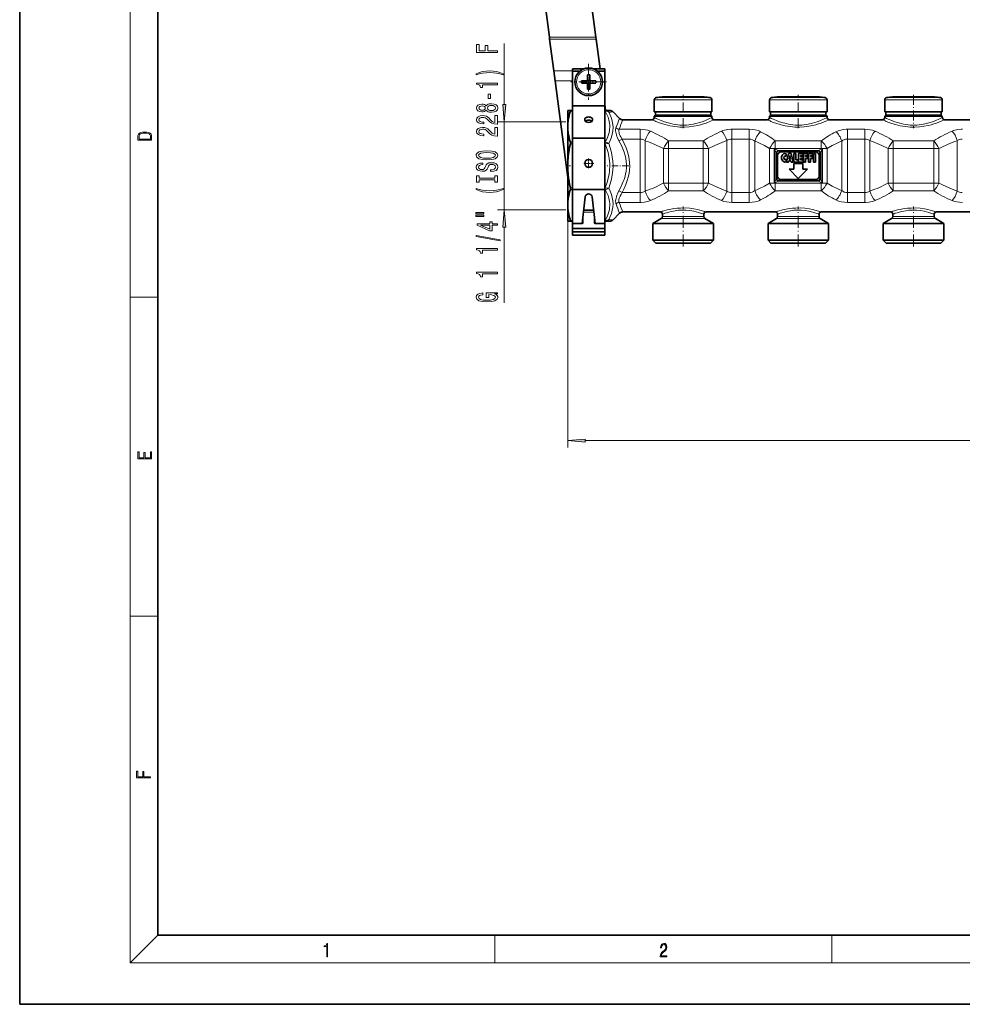
# Model space of a CAD drawing. Extents: x 0 to 420, y 0 to 297.
# Drawn here: x 0 to 136, y 0 to 142 of the extents above; entities that cross this region are included whole.
import ezdxf

# ---------------------------------------------------------------- set-up
doc = ezdxf.new("R2010")
doc.units = 0
doc.linetypes.add('DASHDOT', pattern=[18.5, 12, -3, 0.5, -3])

msp = doc.modelspace()

# ---------------------------------------------------------------- linework, layer by layer
at = {"color": 7, "lineweight": 35}
for p, q in [((0, 297), (0, 0)), ((20, 287), (20, 10)), ((78.19, 179.19), (83.36, 139.91)), ((76.63, 139.91), (71.84, 176.29)), ((76.67, 139.62), (76.63, 139.91)), ((77.28, 135.04), (76.67, 139.62)), ((83.36, 139.91), (83.4, 139.62)), ((83.96, 135.32), (83.4, 139.62)), ((77.47, 133.6), (77.28, 135.04)), ((79.97, 135.02), (79.97, 135.32)), ((81.59, 135.32), (79.97, 135.32)), ((81.06, 135.02), (79.97, 135.02)), ((79.97, 129.97), (79.97, 135.02)), ((82.14, 134.49), (82.14, 133.76)), ((82.47, 134.49), (82.47, 133.62)), ((84.64, 135.32), (83.02, 135.32)), ((84.64, 135.02), (83.55, 135.02)), ((84.64, 130.4), (84.64, 135.32)), ((84.64, 129.97), (84.64, 135.02)), ((77.47, 133.6), (79.31, 119.61)), ((81.27, 133.62), (82.14, 133.62)), ((81.27, 133.29), (82.14, 133.29)), ((82.07, 133.29), (82.07, 133.62)), ((82.14, 133.62), (82.14, 133.76)), ((82.14, 133.69), (82.47, 133.69)), ((82.14, 132.42), (82.14, 133.29)), ((82.14, 133.22), (82.47, 133.22)), ((83.34, 133.62), (82.47, 133.62)), ((82.47, 133.29), (82.47, 133.15)), ((83.34, 133.29), (82.47, 133.29)), ((82.47, 132.42), (82.47, 133.15)), ((82.54, 133.29), (82.54, 133.62)), ((94.51, 131.29), (92.93, 131.29)), ((93.3, 131.29), (95.18, 131.29)), ((98.64, 131.29), (94.51, 131.29)), ((96.76, 131.29), (97.43, 131.29)), ((99.02, 131.29), (97.43, 131.29)), ((111.18, 131.29), (109.6, 131.29)), ((109.97, 131.29), (111.85, 131.29)), ((115.31, 131.29), (111.18, 131.29)), ((113.43, 131.29), (114.1, 131.29)), ((115.68, 131.29), (114.1, 131.29)), ((127.85, 131.29), (126.26, 131.29)), ((126.64, 131.29), (128.52, 131.29)), ((131.98, 131.29), (127.85, 131.29)), ((130.1, 131.29), (130.77, 131.29)), ((132.35, 131.29), (130.77, 131.29)), ((79.97, 125.3), (79.97, 129.97)), ((84.64, 129.97), (79.97, 129.97)), ((84.64, 130.4), (84.64, 129.7)), ((84.76, 129.31), (84.64, 130.18)), ((84.64, 125.3), (84.64, 129.97)), ((84.64, 129.31), (84.64, 129.7)), ((91.81, 130.85), (91.81, 129.14)), ((100.14, 130.85), (100.14, 129.14)), ((108.47, 130.85), (108.47, 129.14)), ((116.81, 130.85), (116.81, 129.14)), ((125.14, 130.85), (125.14, 129.14)), ((133.47, 130.85), (133.47, 129.14)), ((79.31, 129.31), (79.31, 126.96)), ((79.31, 129.31), (79.66, 129.31)), ((79.97, 129.31), (79.66, 129.31)), ((84.71, 129.31), (84.64, 129.31)), ((84.71, 129.31), (85.36, 129.31)), ((85.84, 129.11), (86.78, 128.17)), ((91.81, 129.14), (99.63, 129.14)), ((91.97, 128.64), (91.81, 128.47)), ((92.32, 128.47), (91.81, 128.47)), ((91.81, 128.31), (91.81, 128.47)), ((91.97, 129.14), (91.97, 128.64)), ((92.46, 128.64), (91.97, 128.64)), ((100.14, 128.47), (92.32, 128.47)), ((99.48, 128.64), (92.46, 128.64)), ((99.97, 128.64), (99.48, 128.64)), ((99.63, 129.14), (100.14, 129.14)), ((99.97, 129.14), (99.97, 128.64)), ((99.97, 128.64), (100.14, 128.47)), ((100.14, 128.31), (100.14, 128.47)), ((108.47, 129.14), (116.3, 129.14)), ((108.64, 128.64), (108.47, 128.47)), ((108.98, 128.47), (108.47, 128.47)), ((108.47, 128.31), (108.47, 128.47)), ((108.64, 129.14), (108.64, 128.64)), ((109.13, 128.64), (108.64, 128.64)), ((116.81, 128.47), (108.98, 128.47)), ((116.15, 128.64), (109.13, 128.64)), ((116.64, 128.64), (116.15, 128.64)), ((116.3, 129.14), (116.81, 129.14)), ((116.64, 129.14), (116.64, 128.64)), ((116.64, 128.64), (116.81, 128.47)), ((116.81, 128.31), (116.81, 128.47)), ((125.14, 129.14), (132.96, 129.14)), ((125.31, 128.64), (125.14, 128.47)), ((125.65, 128.47), (125.14, 128.47)), ((125.14, 128.31), (125.14, 128.47)), ((125.31, 129.14), (125.31, 128.64)), ((125.8, 128.64), (125.31, 128.64)), ((133.47, 128.47), (125.65, 128.47)), ((132.82, 128.64), (125.8, 128.64)), ((133.31, 128.64), (132.82, 128.64)), ((132.96, 129.14), (133.47, 129.14)), ((133.31, 129.14), (133.31, 128.64)), ((133.31, 128.64), (133.47, 128.47)), ((133.47, 128.31), (133.47, 128.47)), ((79.31, 126.96), (79.31, 121.31)), ((87.25, 127.97), (91.47, 127.97)), ((100.47, 127.97), (108.14, 127.97)), ((117.14, 127.97), (124.81, 127.97)), ((133.81, 127.97), (141.47, 127.97)), ((79.97, 117.87), (79.97, 125.3)), ((84.64, 125.3), (79.97, 125.3)), ((84.64, 117.87), (84.64, 125.3)), ((109.2, 118.9), (109.2, 123.71)), ((109.29, 123.8), (109.22, 123.77)), ((109.47, 119.48), (109.47, 123.14)), ((109.64, 122.81), (109.64, 119.81)), ((109.77, 123.47), (115.51, 123.47)), ((115.14, 123.31), (110.14, 123.31)), ((110.87, 123.05), (110.87, 122.65)), ((110.95, 121.86), (111.23, 123.09)), ((111.23, 123.09), (111.6, 123.09)), ((111.3, 122.26), (111.42, 122.82)), ((111.53, 122.26), (111.42, 122.82)), ((111.6, 123.09), (111.88, 121.86)), ((111.97, 123.09), (112.27, 123.09)), ((111.97, 121.86), (111.97, 123.09)), ((112.27, 123.09), (112.27, 122.16)), ((112.68, 123.09), (113.32, 123.09)), ((112.68, 123.09), (112.68, 121.86)), ((112.98, 122.79), (113.32, 122.79)), ((112.98, 122.66), (112.98, 122.79)), ((112.98, 122.66), (113.32, 122.66)), ((113.32, 123.09), (113.32, 122.79)), ((113.32, 122.66), (113.32, 122.36)), ((113.4, 123.09), (113.4, 121.86)), ((113.4, 123.09), (114.03, 123.09)), ((113.7, 122.79), (114.03, 122.79)), ((113.7, 122.79), (113.7, 122.66)), ((113.7, 122.66), (114.03, 122.66)), ((114.03, 123.09), (114.03, 122.79)), ((114.03, 122.36), (114.03, 122.66)), ((114.12, 123.09), (114.75, 123.09)), ((114.12, 123.09), (114.12, 121.86)), ((114.42, 122.79), (114.75, 122.79)), ((114.42, 122.66), (114.42, 122.79)), ((114.75, 122.66), (114.42, 122.66)), ((114.75, 122.79), (114.75, 123.09)), ((114.75, 122.36), (114.75, 122.66)), ((114.83, 123.09), (115.13, 123.09)), ((114.83, 121.86), (114.83, 123.09)), ((115.13, 121.86), (115.13, 123.09)), ((115.64, 119.81), (115.64, 122.81)), ((115.81, 119.48), (115.81, 123.14)), ((115.99, 123.8), (116.06, 123.77)), ((116.08, 118.9), (116.08, 123.71)), ((79.31, 121.31), (79.31, 115.65)), ((110.87, 122.3), (110.87, 121.9)), ((110.95, 121.86), (111.22, 121.86)), ((111.22, 121.86), (111.25, 122.02)), ((111.58, 122.02), (111.25, 122.02)), ((111.3, 122.26), (111.53, 122.26)), ((111.62, 121.86), (111.58, 122.02)), ((111.62, 121.86), (111.88, 121.86)), ((111.97, 121.86), (112.6, 121.86)), ((111.97, 121.64), (111.97, 120.81)), ((113.31, 121.64), (111.97, 121.64)), ((112.27, 122.16), (112.6, 122.16)), ((112.6, 121.86), (112.6, 122.16)), ((112.68, 121.86), (113.32, 121.86)), ((112.98, 122.36), (113.32, 122.36)), ((112.98, 122.16), (112.98, 122.36)), ((112.98, 122.16), (113.32, 122.16)), ((113.31, 120.81), (113.31, 121.64)), ((113.32, 121.86), (113.32, 122.16)), ((113.4, 121.86), (113.7, 121.86)), ((113.7, 122.36), (114.03, 122.36)), ((113.7, 121.86), (113.7, 122.36)), ((114.12, 121.86), (114.42, 121.86)), ((114.42, 122.36), (114.75, 122.36)), ((114.42, 121.86), (114.42, 122.36)), ((114.83, 121.86), (115.13, 121.86)), ((111.31, 120.81), (112.64, 119.47)), ((111.97, 120.81), (111.31, 120.81)), ((112.64, 119.47), (113.97, 120.81)), ((113.97, 120.81), (113.31, 120.81)), ((109.29, 118.81), (109.22, 118.84)), ((109.77, 119.14), (115.51, 119.14)), ((110.14, 119.31), (115.14, 119.31)), ((115.99, 118.81), (116.06, 118.84)), ((79.97, 112.95), (79.97, 117.87)), ((84.64, 117.87), (79.97, 117.87)), ((81.36, 112.96), (81.81, 116.83)), ((82.8, 116.83), (83.26, 112.96)), ((84.64, 111.29), (84.64, 117.87)), ((79.31, 115.65), (79.31, 114.28)), ((79.31, 114.28), (79.31, 113.31)), ((83.03, 114.89), (81.58, 114.89)), ((84.64, 114.89), (84.64, 114.6)), ((84.64, 113.89), (84.64, 114.6)), ((85.84, 113.5), (86.78, 114.44)), ((87.25, 114.64), (92.64, 114.64)), ((92.97, 113.96), (92.97, 114.31)), ((98.97, 113.96), (98.97, 114.31)), ((99.31, 114.64), (109.31, 114.64)), ((109.64, 113.96), (109.64, 114.31)), ((115.64, 113.96), (115.64, 114.31)), ((115.97, 114.64), (125.97, 114.64)), ((126.31, 113.96), (126.31, 114.31)), ((132.31, 113.96), (132.31, 114.31)), ((132.64, 114.64), (142.64, 114.64)), ((79.66, 113.31), (79.31, 113.31)), ((79.97, 113.31), (79.66, 113.31)), ((81.31, 112.95), (79.97, 112.95)), ((79.97, 112.24), (79.97, 112.95)), ((81.47, 113.07), (81.47, 113.78)), ((83.14, 113.07), (83.14, 113.78)), ((83.31, 112.95), (84.64, 112.95)), ((84.64, 113.89), (84.64, 113.42)), ((84.64, 112.95), (84.64, 113.42)), ((84.71, 113.31), (84.64, 113.31)), ((84.64, 112.24), (84.64, 112.95)), ((85.36, 113.31), (84.71, 113.31)), ((92.81, 113.67), (91.59, 112.97)), ((91.59, 112.97), (92.13, 112.97)), ((91.59, 110.57), (91.59, 112.97)), ((92.13, 112.97), (100.36, 112.97)), ((99.14, 113.67), (100.36, 112.97)), ((100.36, 110.57), (100.36, 112.97)), ((109.47, 113.67), (108.26, 112.97)), ((108.79, 112.97), (108.26, 112.97)), ((108.26, 110.57), (108.26, 112.97)), ((117.02, 112.97), (108.79, 112.97)), ((115.81, 113.67), (117.02, 112.97)), ((117.02, 110.57), (117.02, 112.97)), ((126.14, 113.67), (124.92, 112.97)), ((124.92, 112.97), (125.46, 112.97)), ((124.92, 110.57), (124.92, 112.97)), ((125.46, 112.97), (133.69, 112.97)), ((132.47, 113.67), (133.69, 112.97)), ((133.69, 110.57), (133.69, 112.97)), ((84.64, 112.24), (79.97, 112.24)), ((79.97, 111.77), (79.97, 112.24)), ((79.97, 111.29), (79.97, 111.77)), ((84.64, 111.77), (79.97, 111.77)), ((84.64, 111.29), (79.97, 111.29)), ((84.64, 111.77), (84.64, 112.24)), ((92.13, 110.57), (91.59, 110.57)), ((92.02, 110.14), (91.59, 110.57)), ((92.51, 110.14), (92.02, 110.14)), ((100.36, 110.57), (92.13, 110.57)), ((99.92, 110.14), (92.51, 110.14)), ((99.92, 110.14), (100.36, 110.57)), ((108.79, 110.57), (108.26, 110.57)), ((108.69, 110.14), (108.26, 110.57)), ((109.17, 110.14), (108.69, 110.14)), ((117.02, 110.57), (108.79, 110.57)), ((116.59, 110.14), (109.17, 110.14)), ((116.59, 110.14), (117.02, 110.57)), ((125.46, 110.57), (124.92, 110.57)), ((125.36, 110.14), (124.92, 110.57)), ((125.84, 110.14), (125.36, 110.14)), ((133.69, 110.57), (125.46, 110.57)), ((133.26, 110.14), (125.84, 110.14)), ((133.26, 110.14), (133.69, 110.57)), ((20, 10), (410, 10)), ((0, 0), (420, 0))]:
    msp.add_line(p, q, dxfattribs=at)
at = {"color": 7, "lineweight": 13}
for p, q in [((16, 291), (16, 6)), ((76.63, 139.91), (83.36, 139.91)), ((76.67, 139.62), (83.4, 139.62)), ((70.1, 130.17), (70.1, 139.01)), ((77.28, 135.04), (79.97, 135.04)), ((77.47, 133.6), (79.97, 133.6)), ((92.09, 131.18), (99.38, 131.18)), ((99.38, 131.18), (99.86, 131.18)), ((108.76, 131.18), (116.05, 131.18)), ((116.05, 131.18), (116.52, 131.18)), ((125.42, 131.18), (132.71, 131.18)), ((132.71, 131.18), (133.19, 131.18)), ((91.81, 130.85), (99.63, 130.85)), ((99.63, 130.85), (100.14, 130.85)), ((108.47, 130.85), (116.3, 130.85)), ((116.3, 130.85), (116.81, 130.85)), ((125.14, 130.85), (132.96, 130.85)), ((132.96, 130.85), (133.47, 130.85)), ((79.97, 129.21), (79.66, 129.21)), ((84.71, 129.21), (84.64, 129.21)), ((84.71, 129.21), (84.71, 129.31)), ((79, 127.68), (69.1, 127.68)), ((70.1, 114.93), (70.1, 127.68)), ((89.75, 126.6), (86.73, 126.6)), ((89.75, 126.6), (89.75, 125.18)), ((105.53, 126.6), (103.03, 126.6)), ((103.03, 126.6), (103.03, 125.18)), ((105.53, 126.6), (105.53, 125.18)), ((122.25, 126.6), (119.75, 126.6)), ((119.75, 126.6), (119.75, 125.18)), ((122.25, 126.6), (122.25, 125.18)), ((79.97, 124.72), (79.66, 124.72)), ((79.97, 124.48), (79.66, 124.48)), ((84.71, 124.72), (84.64, 124.72)), ((84.71, 124.48), (84.64, 124.48)), ((84.71, 124.48), (84.71, 124.72)), ((87.16, 125.18), (86.69, 124.93)), ((89.75, 125.18), (87.16, 125.18)), ((89.75, 125.18), (89.75, 117.43)), ((90.49, 124.95), (90.49, 117.66)), ((98.9, 124.93), (93.88, 124.93)), ((93.88, 124.93), (93.88, 123.8)), ((98.9, 124.93), (98.9, 123.8)), ((102.29, 124.95), (102.29, 117.66)), ((105.53, 125.18), (103.03, 125.18)), ((103.03, 125.18), (103.03, 117.43)), ((105.53, 125.18), (105.53, 117.43)), ((106.36, 124.88), (106.36, 117.73)), ((115.97, 124.93), (109.31, 124.93)), ((109.31, 124.93), (109.31, 123.81)), ((115.97, 124.93), (115.97, 123.81)), ((118.92, 124.88), (118.92, 117.73)), ((122.25, 125.18), (119.75, 125.18)), ((119.75, 125.18), (119.75, 117.43)), ((122.25, 125.18), (122.25, 117.43)), ((122.99, 124.95), (122.99, 117.66)), ((132.24, 124.93), (126.38, 124.93)), ((126.38, 124.93), (126.38, 123.8)), ((132.24, 124.93), (132.24, 123.8)), ((135.62, 124.95), (135.62, 117.66)), ((93.88, 123.8), (93.13, 123.8)), ((93.13, 118.81), (93.13, 123.8)), ((98.9, 123.8), (93.88, 123.8)), ((93.88, 118.81), (93.88, 123.8)), ((99.65, 123.8), (98.9, 123.8)), ((98.9, 118.81), (98.9, 123.8)), ((99.65, 118.81), (99.65, 123.8)), ((109.29, 123.8), (108.47, 123.8)), ((108.47, 118.81), (108.47, 123.8)), ((109.2, 123.71), (109.44, 123.23)), ((109.22, 123.77), (109.73, 123.52)), ((115.97, 123.81), (109.31, 123.81)), ((109.31, 123.81), (109.31, 123.81)), ((109.73, 123.52), (115.55, 123.52)), ((115.55, 123.52), (116.06, 123.77)), ((115.84, 123.23), (116.08, 123.71)), ((115.97, 123.81), (115.97, 123.81)), ((116.81, 123.8), (115.99, 123.8)), ((116.81, 118.81), (116.81, 123.8)), ((126.38, 123.8), (125.63, 123.8)), ((125.63, 118.81), (125.63, 123.8)), ((132.24, 123.8), (126.38, 123.8)), ((126.38, 118.81), (126.38, 123.8)), ((132.98, 123.8), (132.24, 123.8)), ((132.24, 118.81), (132.24, 123.8)), ((132.98, 118.81), (132.98, 123.8)), ((93.88, 118.81), (93.13, 118.81)), ((93.88, 118.81), (98.9, 118.81)), ((93.88, 117.69), (93.88, 118.81)), ((99.65, 118.81), (98.9, 118.81)), ((98.9, 117.69), (98.9, 118.81)), ((109.29, 118.81), (108.47, 118.81)), ((109.44, 119.38), (109.2, 118.9)), ((109.73, 119.09), (109.22, 118.84)), ((109.31, 117.69), (109.31, 118.8)), ((109.31, 118.8), (109.31, 118.8)), ((109.31, 118.8), (115.97, 118.8)), ((109.73, 119.09), (115.55, 119.09)), ((115.55, 119.09), (116.06, 118.84)), ((115.84, 119.38), (116.08, 118.9)), ((115.97, 118.8), (115.97, 118.8)), ((115.97, 117.69), (115.97, 118.8)), ((116.81, 118.81), (115.99, 118.81)), ((126.38, 118.81), (125.63, 118.81)), ((126.38, 117.69), (126.38, 118.81)), ((126.38, 118.81), (132.24, 118.81)), ((132.98, 118.81), (132.24, 118.81)), ((132.24, 117.69), (132.24, 118.81)), ((79.97, 118.13), (79.66, 118.13)), ((79.97, 117.89), (79.66, 117.89)), ((84.71, 118.13), (84.64, 118.13)), ((84.71, 117.89), (84.64, 117.89)), ((84.71, 117.89), (84.71, 118.13)), ((87.16, 117.43), (86.69, 117.68)), ((87.16, 117.43), (89.75, 117.43)), ((89.75, 116.01), (89.75, 117.43)), ((93.88, 117.69), (98.9, 117.69)), ((103.03, 117.43), (105.53, 117.43)), ((103.03, 116.01), (103.03, 117.43)), ((105.53, 116.01), (105.53, 117.43)), ((109.31, 117.69), (115.97, 117.69)), ((119.75, 117.43), (122.25, 117.43)), ((119.75, 116.01), (119.75, 117.43)), ((122.25, 116.01), (122.25, 117.43)), ((126.38, 117.69), (132.24, 117.69)), ((79.31, 115.65), (79.31, 80.57)), ((86.73, 116.01), (89.75, 116.01)), ((103.03, 116.01), (105.53, 116.01)), ((119.75, 116.01), (122.25, 116.01)), ((79, 114.93), (69.1, 114.93)), ((83.07, 114.6), (81.55, 114.6)), ((93.34, 113.96), (92.97, 113.96)), ((98.97, 113.96), (93.34, 113.96)), ((110.01, 113.96), (109.64, 113.96)), ((115.64, 113.96), (110.01, 113.96)), ((126.67, 113.96), (126.31, 113.96)), ((132.31, 113.96), (126.67, 113.96)), ((79.97, 113.4), (79.66, 113.4)), ((84.71, 113.4), (84.64, 113.4)), ((84.71, 113.31), (84.71, 113.4)), ((93.19, 113.67), (92.81, 113.67)), ((99.14, 113.67), (93.19, 113.67)), ((109.86, 113.67), (109.47, 113.67)), ((115.81, 113.67), (109.86, 113.67)), ((126.53, 113.67), (126.14, 113.67)), ((132.47, 113.67), (126.53, 113.67)), ((70.1, 101.51), (70.1, 112.44)), ((16, 102.33), (20, 102.33)), ((81.8, 81.57), (277.9, 81.57)), ((16, 56.17), (20, 56.17)), ((20, 10), (16, 6)), ((68.75, 6), (68.75, 10)), ((117.5, 6), (117.5, 10)), ((414, 6), (16, 6))]:
    msp.add_line(p, q, dxfattribs=at)
at = {"color": 7, "linetype": 'DASHDOT', "lineweight": 13, "ltscale": 0.13}
for p, q in [((82.31, 136.06), (82.31, 130.86)), ((84.91, 133.46), (79.71, 133.46))]:
    msp.add_line(p, q, dxfattribs=at)
at = {"color": 7, "linetype": 'DASHDOT', "lineweight": 13, "ltscale": 0.119983}
for p, q in [((95.97, 126.78), (95.97, 131.58)), ((112.64, 126.78), (112.64, 131.58)), ((129.31, 131.58), (129.31, 126.78))]:
    msp.add_line(p, q, dxfattribs=at)
at = {"color": 7, "linetype": 'DASHDOT', "lineweight": 13, "ltscale": 0.011385}
msp.add_line((79.25, 121.31), (79.71, 121.31), dxfattribs=at)
at = {"color": 7, "linetype": 'DASHDOT', "lineweight": 13, "ltscale": 0.036833}
for p, q in [((83.04, 121.66), (81.57, 121.66)), ((82.31, 122.39), (82.31, 120.92))]:
    msp.add_line(p, q, dxfattribs=at)
at = {"color": 7, "linetype": 'DASHDOT', "lineweight": 13, "ltscale": 0.078616}
msp.add_line((88.11, 121.31), (84.97, 121.31), dxfattribs=at)
at = {"color": 7, "linetype": 'DASHDOT', "lineweight": 13, "ltscale": 0.144192}
for p, q in [((95.97, 109.66), (95.97, 115.43)), ((112.64, 109.66), (112.64, 115.43)), ((129.31, 109.66), (129.31, 115.43))]:
    msp.add_line(p, q, dxfattribs=at)
at = {"color": 7, "lineweight": 13}
for points in [[(69.1, 137.7), (69.1, 137.94), (67.72, 137.94), (67.72, 138.7), (67.36, 138.7), (67.36, 137.94), (66.46, 137.94), (66.46, 138.87), (66.1, 138.87), (66.1, 137.7)], [(69.94, 134.62), (69.46, 134.81), (68.99, 134.94), (68.5, 135.02), (67.98, 135.04), (67.47, 135.02), (66.97, 134.94), (66.5, 134.81), (66.03, 134.62), (66.03, 134.46), (66.49, 134.6), (66.97, 134.71), (67.47, 134.77), (67.98, 134.79), (68.49, 134.77), (69, 134.71), (69.48, 134.6), (69.94, 134.46)], [(69.1, 133.05), (69.1, 133.29), (66.08, 133.29), (66.08, 133.11), (66.34, 133.06), (66.52, 132.97), (66.62, 132.83), (66.66, 132.63), (66.97, 132.63), (66.97, 133.05)], [(68.11, 131.07), (68.11, 131.7), (67.77, 131.7), (67.77, 131.07)], [(67.48, 129.35), (67.61, 129.22), (67.77, 129.13), (67.99, 129.07), (68.24, 129.05), (68.63, 129.1), (68.92, 129.21), (69.11, 129.41), (69.19, 129.67), (69.11, 129.94), (68.92, 130.13), (68.63, 130.25), (68.24, 130.29), (67.99, 130.27), (67.77, 130.22), (67.61, 130.13), (67.48, 130), (67.38, 130.1), (67.24, 130.17), (67.07, 130.22), (66.85, 130.23), (66.55, 130.19), (66.3, 130.08), (66.14, 129.9), (66.08, 129.67), (66.14, 129.44), (66.3, 129.26), (66.55, 129.15), (66.85, 129.11), (67.07, 129.13), (67.24, 129.17)], [(66.89, 129.36), (66.7, 129.38), (66.55, 129.44), (66.46, 129.54), (66.43, 129.67), (66.46, 129.8), (66.55, 129.9), (66.7, 129.96), (66.89, 129.99), (67.08, 129.96), (67.23, 129.9), (67.33, 129.8), (67.36, 129.67), (67.33, 129.54), (67.23, 129.44), (67.08, 129.38)], [(68.23, 129.3), (68, 129.33), (67.83, 129.4), (67.72, 129.52), (67.68, 129.67), (67.72, 129.83), (67.83, 129.94), (68, 130.02), (68.23, 130.04), (68.48, 130.02), (68.66, 129.94), (68.79, 129.83), (68.82, 129.67), (68.79, 129.52), (68.66, 129.4), (68.48, 129.33)], [(69.88, 130.17), (70.1, 127.68), (70.32, 130.17)], [(69.1, 127.33), (69.1, 128.57), (68.73, 128.57), (68.73, 127.59), (68.53, 127.64), (68.36, 127.74), (68.05, 128.02), (67.92, 128.18), (67.74, 128.35), (67.52, 128.47), (67.26, 128.54), (66.97, 128.57), (66.61, 128.52), (66.33, 128.4), (66.14, 128.21), (66.08, 127.97), (66.15, 127.72), (66.36, 127.53), (66.68, 127.41), (67.11, 127.37), (67.17, 127.37), (67.17, 127.61), (67.13, 127.61), (66.84, 127.63), (66.62, 127.7), (66.49, 127.81), (66.44, 127.96), (66.48, 128.11), (66.59, 128.22), (66.76, 128.29), (66.97, 128.32), (67.17, 128.3), (67.34, 128.25), (67.48, 128.17), (67.61, 128.06), (67.75, 127.9), (68.02, 127.65), (68.31, 127.47), (68.65, 127.36), (69.09, 127.33)], [(69.1, 125.62), (69.1, 126.86), (68.73, 126.86), (68.73, 125.88), (68.53, 125.93), (68.36, 126.03), (68.05, 126.31), (67.92, 126.47), (67.74, 126.64), (67.52, 126.76), (67.26, 126.83), (66.97, 126.86), (66.61, 126.81), (66.33, 126.69), (66.14, 126.5), (66.08, 126.26), (66.15, 126.01), (66.36, 125.82), (66.68, 125.7), (67.11, 125.66), (67.17, 125.66), (67.17, 125.9), (67.13, 125.9), (66.84, 125.92), (66.62, 125.99), (66.49, 126.1), (66.44, 126.25), (66.48, 126.4), (66.59, 126.51), (66.76, 126.58), (66.97, 126.61), (67.17, 126.59), (67.34, 126.54), (67.48, 126.46), (67.61, 126.34), (67.75, 126.19), (68.02, 125.94), (68.31, 125.76), (68.65, 125.65), (69.09, 125.62)], [(17.09, 125.37), (17.09, 125.02), (19.09, 125.02), (19.09, 125.43), (19.08, 125.68), (19.01, 125.88), (18.87, 126.01), (18.67, 126.11), (18.41, 126.17), (18.09, 126.19), (17.79, 126.17), (17.54, 126.12), (17.35, 126.03), (17.2, 125.91), (17.11, 125.71), (17.09, 125.47)], [(18.93, 125.15), (17.26, 125.15), (17.26, 125.43), (17.27, 125.66), (17.35, 125.83), (17.47, 125.93), (17.63, 125.99), (17.84, 126.04), (18.09, 126.05), (18.36, 126.04), (18.58, 125.99), (18.74, 125.92), (18.85, 125.82), (18.92, 125.66), (18.93, 125.44)], [(67.6, 122.16), (68.28, 122.21), (68.77, 122.34), (69.08, 122.55), (69.18, 122.83), (69.08, 123.1), (68.77, 123.31), (68.28, 123.45), (67.6, 123.49), (66.93, 123.45), (66.66, 123.39), (66.43, 123.31), (66.13, 123.1), (66.05, 122.97), (66.02, 122.83), (66.13, 122.55), (66.43, 122.34), (66.93, 122.21)], [(67.6, 122.41), (67.08, 122.44), (66.69, 122.52), (66.46, 122.66), (66.38, 122.83), (66.46, 123), (66.7, 123.13), (67.08, 123.21), (67.6, 123.25), (68.12, 123.21), (68.51, 123.13), (68.74, 123), (68.82, 122.83), (68.74, 122.66), (68.51, 122.52), (68.13, 122.44)], [(68.11, 120.71), (68.11, 120.47), (68.57, 120.52), (68.91, 120.65), (69.11, 120.85), (69.18, 121.12), (69.11, 121.39), (68.92, 121.59), (68.63, 121.72), (68.23, 121.76), (67.88, 121.72), (67.65, 121.61), (67.5, 121.44), (67.39, 121.2), (67.3, 121), (67.21, 120.87), (67.07, 120.79), (66.85, 120.77), (66.66, 120.79), (66.51, 120.86), (66.41, 120.96), (66.38, 121.11), (66.42, 121.25), (66.54, 121.37), (66.73, 121.44), (67, 121.48), (67, 121.71), (66.99, 121.71), (66.58, 121.67), (66.28, 121.55), (66.09, 121.36), (66.02, 121.1), (66.09, 120.87), (66.27, 120.68), (66.55, 120.57), (66.91, 120.53), (67.24, 120.56), (67.46, 120.66), (67.61, 120.81), (67.72, 121.03), (67.82, 121.24), (67.91, 121.39), (68.05, 121.49), (68.28, 121.52), (68.51, 121.49), (68.68, 121.41), (68.79, 121.29), (68.82, 121.13), (68.77, 120.96), (68.63, 120.82), (68.41, 120.74)], [(68.74, 119.29), (68.74, 118.95), (69.1, 118.95), (69.1, 119.86), (68.74, 119.86), (68.74, 119.52), (66.46, 119.52), (66.46, 119.86), (66.1, 119.86), (66.1, 118.95), (66.46, 118.95), (66.46, 119.29)], [(69.94, 117.88), (69.94, 118.05), (69.48, 117.9), (69, 117.8), (68.49, 117.73), (67.98, 117.71), (67.47, 117.73), (66.97, 117.8), (66.49, 117.9), (66.03, 118.05), (66.03, 117.88), (66.5, 117.69), (66.97, 117.56), (67.47, 117.48), (67.98, 117.46), (68.5, 117.48), (68.99, 117.56), (69.46, 117.69)], [(65.99, 114.37), (67.17, 114.37), (67.17, 114.55), (65.99, 114.55)], [(65.99, 114), (67.17, 114), (67.17, 114.17), (65.99, 114.17)], [(70.32, 112.44), (70.1, 114.93), (69.88, 112.44)], [(69.1, 112.7), (69.1, 112.94), (68.36, 112.94), (68.36, 113.19), (68.01, 113.19), (68.01, 112.94), (66.17, 112.94), (66.17, 112.7), (67.98, 111.91), (68.36, 111.91), (68.36, 112.7)], [(68.01, 112.13), (66.67, 112.7), (68.01, 112.7)], [(69.5, 110.44), (69.5, 110.62), (66.02, 111.25), (66.02, 111.07)], [(69.1, 109.09), (69.1, 109.33), (66.08, 109.33), (66.08, 109.15), (66.34, 109.1), (66.52, 109.01), (66.62, 108.87), (66.66, 108.67), (66.97, 108.67), (66.97, 109.09)], [(69.1, 105.67), (69.1, 105.9), (66.08, 105.9), (66.08, 105.73), (66.34, 105.68), (66.52, 105.59), (66.62, 105.44), (66.66, 105.25), (66.97, 105.25), (66.97, 105.67)], [(68.7, 102.77), (69.1, 102.81), (69.1, 102.94), (67.48, 102.94), (67.48, 102.28), (67.85, 102.28), (67.85, 102.69), (67.87, 102.69), (68.27, 102.66), (68.57, 102.57), (68.75, 102.45), (68.81, 102.29), (68.73, 102.11), (68.5, 101.98), (68.12, 101.89), (67.59, 101.86), (67.07, 101.88), (66.68, 101.97), (66.45, 102.11), (66.37, 102.3), (66.41, 102.43), (66.53, 102.54), (66.73, 102.62), (67.01, 102.66), (67.01, 102.92), (66.59, 102.85), (66.28, 102.72), (66.09, 102.54), (66.02, 102.32), (66.13, 102.02), (66.44, 101.8), (66.94, 101.66), (67.6, 101.61), (68.27, 101.66), (68.76, 101.8), (69.08, 102.01), (69.18, 102.27), (69.15, 102.42), (69.06, 102.55), (68.91, 102.67)], [(81.8, 81.78), (79.31, 81.57), (81.8, 81.35)], [(19.09, 78.94), (19.09, 79.95), (18.93, 79.95), (18.93, 79.08), (18.15, 79.08), (18.15, 79.85), (17.98, 79.85), (17.98, 79.08), (17.26, 79.08), (17.26, 79.93), (17.09, 79.93), (17.09, 78.94)], [(18.92, 32.78), (18.92, 32.92), (17.97, 32.92), (17.97, 33.66), (17.81, 33.66), (17.81, 32.92), (17.09, 32.92), (17.09, 33.73), (16.92, 33.73), (16.92, 32.78)], [(44.41, 6.87), (44.55, 6.87), (44.55, 8.82), (44.42, 8.82), (44.39, 8.64), (44.32, 8.52), (44.21, 8.45), (44.06, 8.44), (44.05, 8.44), (44.05, 8.32), (44.07, 8.32), (44.27, 8.34), (44.41, 8.42)], [(92.67, 6.87), (93.61, 6.87), (93.61, 7.03), (92.81, 7.03), (92.83, 7.17), (92.9, 7.29), (92.99, 7.41), (93.12, 7.52), (93.34, 7.68), (93.51, 7.86), (93.59, 8.04), (93.62, 8.26), (93.59, 8.49), (93.5, 8.67), (93.36, 8.78), (93.18, 8.82), (92.98, 8.77), (92.84, 8.65), (92.74, 8.45), (92.71, 8.17), (92.84, 8.17), (92.87, 8.38), (92.93, 8.53), (93.03, 8.62), (93.18, 8.66), (93.3, 8.63), (93.4, 8.55), (93.46, 8.42), (93.49, 8.25), (93.46, 8.09), (93.4, 7.95), (93.24, 7.8), (93.03, 7.63), (92.87, 7.48), (92.76, 7.31), (92.69, 7.14), (92.67, 6.93)]]:
    msp.add_lwpolyline(points, close=True, dxfattribs=at)
at = {"color": 7, "lineweight": 35}
for points in [[(79.66, 129.21), (79.56, 128.86), (79.48, 128.52), (79.41, 128.19), (79.36, 127.86), (79.32, 127.41), (79.31, 126.96)], [(79.66, 129.21), (79.67, 129.28), (79.67, 129.3), (79.66, 129.3), (79.66, 129.31)], [(79.31, 126.96), (79.32, 126.51), (79.36, 126.06), (79.41, 125.74), (79.48, 125.41), (79.56, 125.06), (79.66, 124.72)], [(79.66, 124.48), (79.56, 124), (79.48, 123.51), (79.41, 123.05), (79.36, 122.58), (79.32, 121.94), (79.31, 121.31)], [(79.66, 124.48), (79.67, 124.61), (79.66, 124.72)], [(109.22, 123.77), (109.21, 123.76), (109.2, 123.73), (109.2, 123.71)], [(109.77, 123.47), (109.7, 123.46), (109.63, 123.44), (109.56, 123.38), (109.51, 123.3), (109.48, 123.22), (109.47, 123.14)], [(115.51, 123.47), (115.58, 123.46), (115.65, 123.44), (115.72, 123.38), (115.77, 123.3), (115.8, 123.22), (115.81, 123.14)], [(116.06, 123.77), (116.07, 123.76), (116.08, 123.73), (116.08, 123.71)], [(79.31, 121.31), (79.32, 120.67), (79.36, 120.03), (79.41, 119.57), (79.48, 119.1), (79.56, 118.61), (79.66, 118.13)], [(109.22, 118.84), (109.21, 118.85), (109.2, 118.88), (109.2, 118.9)], [(109.77, 119.14), (109.7, 119.15), (109.63, 119.17), (109.56, 119.23), (109.51, 119.31), (109.48, 119.39), (109.47, 119.48)], [(115.51, 119.14), (115.58, 119.15), (115.65, 119.17), (115.72, 119.23), (115.77, 119.31), (115.8, 119.39), (115.81, 119.48)], [(116.06, 118.84), (116.07, 118.85), (116.08, 118.88), (116.08, 118.9)], [(79.66, 117.89), (79.56, 117.55), (79.48, 117.2), (79.41, 116.88), (79.36, 116.55), (79.32, 116.1), (79.31, 115.65)], [(79.66, 117.89), (79.67, 118.01), (79.66, 118.13)], [(79.31, 115.65), (79.32, 115.2), (79.36, 114.75), (79.42, 114.37), (79.5, 113.99)], [(79.66, 113.31), (79.66, 113.31), (79.67, 113.31), (79.67, 113.32), (79.67, 113.34), (79.66, 113.4)]]:
    msp.add_lwpolyline(points, dxfattribs=at)
at = {"color": 7, "lineweight": 13}
for points in [[(85.23, 129.07), (85.19, 129.12), (85.06, 129.21), (84.92, 129.27), (84.76, 129.3), (84.71, 129.31)], [(84.71, 124.72), (84.76, 124.81), (84.97, 125.24), (85.14, 125.69), (85.27, 126.13), (85.31, 126.35), (85.34, 126.57), (85.36, 126.88), (85.36, 127.18), (85.33, 127.48), (85.29, 127.71), (85.24, 127.94), (85.11, 128.33), (84.95, 128.73), (84.71, 129.21)], [(85.23, 129.07), (85.19, 129.1), (85.04, 129.18), (84.88, 129.21), (84.71, 129.21)], [(85.23, 124.52), (85.44, 124.98), (85.61, 125.44), (85.73, 125.9), (85.81, 126.37), (85.84, 126.83), (85.81, 127.29), (85.73, 127.75), (85.61, 128.2), (85.44, 128.64), (85.23, 129.07)], [(92.32, 128.06), (92.82, 127.85), (93.12, 127.73), (93.6, 127.57), (94.2, 127.41), (94.54, 127.33), (94.88, 127.28), (95.19, 127.24), (95.51, 127.21), (95.83, 127.2), (96.15, 127.2), (96.47, 127.21), (96.79, 127.24), (97.1, 127.28), (97.41, 127.33), (98, 127.47), (98.37, 127.58), (98.72, 127.69), (99.1, 127.84), (99.72, 128.1), (100.14, 128.31)], [(108.98, 128.06), (109.49, 127.85), (109.78, 127.73), (110.27, 127.57), (110.87, 127.41), (111.2, 127.33), (111.55, 127.28), (111.86, 127.24), (112.17, 127.21), (112.49, 127.2), (112.81, 127.2), (113.13, 127.21), (113.45, 127.24), (113.77, 127.28), (114.08, 127.33), (114.67, 127.47), (115.04, 127.58), (115.39, 127.69), (115.77, 127.84), (116.39, 128.1), (116.81, 128.31)], [(125.65, 128.06), (126.15, 127.85), (126.45, 127.73), (126.94, 127.57), (127.54, 127.41), (127.87, 127.33), (128.21, 127.28), (128.52, 127.24), (128.84, 127.21), (129.16, 127.2), (129.48, 127.2), (129.8, 127.21), (130.12, 127.24), (130.43, 127.28), (130.74, 127.33), (131.34, 127.47), (131.7, 127.58), (132.05, 127.69), (132.43, 127.84), (133.05, 128.1), (133.47, 128.31)], [(86.69, 124.93), (86.49, 125.35), (86.4, 125.56), (86.33, 125.77), (86.27, 125.98), (86.23, 126.18), (86.21, 126.37), (86.21, 126.54), (86.23, 126.69), (86.26, 126.82)], [(92.02, 127.74), (92.41, 127.59), (92.86, 127.43), (93.36, 127.28), (93.7, 127.19), (94.05, 127.11), (94.42, 127.03), (94.79, 126.98), (95.14, 126.94), (95.49, 126.91), (95.84, 126.9), (96.19, 126.9), (96.84, 126.94), (97.48, 127.03), (98.09, 127.15), (98.51, 127.26), (98.91, 127.37), (99.3, 127.5), (99.96, 127.75), (100.47, 127.97)], [(108.69, 127.74), (109.07, 127.59), (109.52, 127.43), (110.02, 127.28), (110.36, 127.19), (110.72, 127.11), (111.08, 127.03), (111.46, 126.98), (111.8, 126.94), (112.15, 126.91), (112.5, 126.9), (112.86, 126.9), (113.51, 126.94), (114.15, 127.03), (114.75, 127.15), (115.18, 127.26), (115.58, 127.37), (115.97, 127.5), (116.63, 127.75), (117.14, 127.97)], [(125.36, 127.74), (125.74, 127.59), (126.19, 127.43), (126.69, 127.28), (127.03, 127.19), (127.38, 127.11), (127.75, 127.03), (128.13, 126.98), (128.47, 126.94), (128.82, 126.91), (129.17, 126.9), (129.52, 126.9), (130.18, 126.94), (130.81, 127.03), (131.42, 127.15), (131.85, 127.26), (132.25, 127.37), (132.64, 127.5), (133.29, 127.75), (133.81, 127.97)], [(87.16, 125.18), (86.96, 125.49), (86.87, 125.66), (86.79, 125.84), (86.74, 125.98), (86.71, 126.12), (86.68, 126.3), (86.69, 126.46), (86.73, 126.6)], [(89.75, 126.6), (90.14, 126.58), (90.52, 126.53), (90.89, 126.45), (91.24, 126.32)], [(101.55, 126.32), (101.74, 126.4), (101.95, 126.46), (102.18, 126.52), (102.41, 126.56), (102.87, 126.6), (103.03, 126.6)], [(105.53, 126.6), (105.97, 126.58), (106.41, 126.51), (106.82, 126.4), (107.01, 126.33), (107.19, 126.24)], [(118.09, 126.24), (118.42, 126.38), (118.79, 126.49), (119.17, 126.56), (119.56, 126.6), (119.75, 126.6)], [(122.25, 126.6), (122.64, 126.58), (123.02, 126.53), (123.39, 126.45), (123.74, 126.32)], [(134.88, 126.32), (135.08, 126.4), (135.29, 126.46), (135.51, 126.52), (135.74, 126.56), (136.2, 126.6), (136.37, 126.6)], [(85.23, 124.52), (85.09, 124.6), (84.94, 124.66), (84.71, 124.72)], [(85.23, 124.52), (84.99, 124.52), (84.71, 124.48)], [(84.71, 118.13), (84.76, 118.26), (84.97, 118.88), (85.14, 119.5), (85.27, 120.13), (85.31, 120.44), (85.34, 120.76), (85.36, 121.18), (85.36, 121.61), (85.33, 122.04), (85.29, 122.36), (85.24, 122.68), (85.11, 123.24), (84.95, 123.8), (84.71, 124.48)], [(85.23, 118.09), (85.44, 118.72), (85.61, 119.36), (85.73, 120.01), (85.81, 120.66), (85.84, 121.31), (85.81, 121.96), (85.73, 122.61), (85.61, 123.26), (85.44, 123.89), (85.23, 124.52)], [(86.69, 117.68), (87.02, 118.32), (87.18, 118.68), (87.32, 119.03), (87.43, 119.33), (87.53, 119.63), (87.64, 120.09), (87.73, 120.55), (87.77, 121.02), (87.78, 121.48), (87.74, 121.92), (87.68, 122.36), (87.58, 122.8), (87.43, 123.28), (87.25, 123.75), (87.05, 124.23), (86.87, 124.58), (86.69, 124.93)], [(87.16, 117.43), (87.44, 118.01), (87.69, 118.59), (87.9, 119.17), (88.04, 119.68), (88.15, 120.2), (88.22, 120.71), (88.25, 121.23), (88.23, 121.75), (88.18, 122.27), (88.08, 122.79), (87.94, 123.31), (87.73, 123.93), (87.46, 124.56), (87.16, 125.18)], [(105.53, 125.18), (105.77, 125.16), (106, 125.09), (106.22, 124.99), (106.36, 124.88)], [(118.92, 124.88), (119.08, 125), (119.26, 125.09), (119.46, 125.15), (119.66, 125.18), (119.75, 125.18)], [(85.23, 118.09), (84.99, 118.09), (84.71, 118.13)], [(85.23, 118.09), (85.09, 118.01), (84.94, 117.95), (84.71, 117.89)], [(84.71, 113.4), (84.76, 113.49), (84.97, 113.93), (85.14, 114.37), (85.27, 114.81), (85.31, 115.04), (85.34, 115.26), (85.36, 115.56), (85.36, 115.87), (85.33, 116.17), (85.29, 116.4), (85.24, 116.62), (85.11, 117.02), (84.95, 117.41), (84.71, 117.89)], [(85.23, 113.54), (85.44, 113.97), (85.61, 114.42), (85.73, 114.87), (85.81, 115.33), (85.84, 115.79), (85.81, 116.25), (85.73, 116.72), (85.61, 117.18), (85.44, 117.64), (85.23, 118.09)], [(86.26, 115.79), (86.22, 115.98), (86.21, 116.19), (86.23, 116.43), (86.27, 116.62), (86.32, 116.81), (86.4, 117.04), (86.49, 117.27), (86.69, 117.68)], [(86.73, 116.01), (86.7, 116.09), (86.69, 116.17), (86.68, 116.29), (86.69, 116.41), (86.74, 116.65), (86.85, 116.91), (86.99, 117.18), (87.16, 117.43)], [(106.36, 117.73), (106.16, 117.59), (105.95, 117.5), (105.71, 117.44), (105.53, 117.43)], [(119.75, 117.43), (119.51, 117.45), (119.28, 117.52), (119.06, 117.62), (118.92, 117.73)], [(91.24, 116.29), (91.04, 116.21), (90.83, 116.15), (90.6, 116.09), (90.38, 116.05), (89.91, 116.01), (89.75, 116.01)], [(103.03, 116.01), (102.64, 116.03), (102.26, 116.08), (101.89, 116.17), (101.55, 116.29)], [(107.19, 116.37), (107.01, 116.28), (106.82, 116.21), (106.41, 116.1), (105.97, 116.03), (105.53, 116.01)], [(119.75, 116.01), (119.31, 116.03), (118.88, 116.1), (118.46, 116.21), (118.27, 116.28), (118.09, 116.37)], [(123.74, 116.29), (123.54, 116.21), (123.33, 116.15), (123.1, 116.09), (122.88, 116.05), (122.41, 116.01), (122.25, 116.01)], [(136.37, 116.01), (135.97, 116.03), (135.59, 116.08), (135.22, 116.17), (134.88, 116.29)], [(93.05, 114.77), (93.66, 114.93), (94.03, 115.01), (94.64, 115.12), (95.12, 115.17), (95.62, 115.2), (96.28, 115.21), (96.93, 115.16), (97.55, 115.08), (98.07, 114.98), (98.38, 114.91), (98.91, 114.76), (99.31, 114.64)], [(93.34, 114.44), (93.6, 114.52), (93.92, 114.62), (94.27, 114.7), (94.85, 114.81), (95.32, 114.87), (95.8, 114.9), (96.39, 114.89), (96.96, 114.83), (97.51, 114.74), (97.87, 114.66), (98.2, 114.57), (98.49, 114.48), (98.97, 114.31)], [(109.71, 114.77), (110.33, 114.93), (110.7, 115.01), (111.3, 115.12), (111.79, 115.17), (112.29, 115.2), (112.95, 115.21), (113.6, 115.16), (114.22, 115.08), (114.74, 114.98), (115.05, 114.91), (115.58, 114.76), (115.97, 114.64)], [(110.01, 114.44), (110.27, 114.52), (110.58, 114.62), (110.94, 114.7), (111.52, 114.81), (111.99, 114.87), (112.46, 114.9), (113.05, 114.89), (113.63, 114.83), (114.18, 114.74), (114.54, 114.66), (114.87, 114.57), (115.16, 114.48), (115.64, 114.31)], [(126.38, 114.77), (126.99, 114.93), (127.36, 115.01), (127.97, 115.12), (128.45, 115.17), (128.95, 115.2), (129.61, 115.21), (130.26, 115.16), (130.88, 115.08), (131.4, 114.98), (131.72, 114.91), (132.24, 114.76), (132.64, 114.64)], [(126.67, 114.44), (126.94, 114.52), (127.25, 114.62), (127.6, 114.7), (128.19, 114.81), (128.65, 114.87), (129.13, 114.9), (129.72, 114.89), (130.3, 114.83), (130.84, 114.74), (131.21, 114.66), (131.54, 114.57), (131.83, 114.48), (132.31, 114.31)], [(85.23, 113.54), (85.09, 113.46), (84.94, 113.41), (84.77, 113.4), (84.71, 113.4)]]:
    msp.add_lwpolyline(points, dxfattribs=at)
at = {"color": 7, "lineweight": 35}
for centre, radius in [((82.31, 133.46), 2), ((82.31, 121.66), 0.567)]:
    msp.add_circle(centre, radius, dxfattribs=at)
at = {"color": 7, "lineweight": 13}
msp.add_circle((82.31, 133.46), 1.75, dxfattribs=at)
at = {"color": 7, "lineweight": 35}
for centre, radius, start, end in [((82.31, 124.68), 9.81, 89.0265, 90.9735), ((91.08, 133.46), 9.81, 179.0265, 180.9735), ((73.54, 133.46), 9.81, 359.0265, 0.9735), ((82.31, 142.23), 9.81, 269.0265, 270.9735), ((92.14, 130.85), 0.333, 98.5893, 180), ((95.97, 105.47), 26, 96.7225, 98.5893), ((95.97, 105.47), 25.83, 90, 91.7531), ((95.97, 105.47), 25.83, 88.2469, 90), ((95.97, 105.47), 26, 81.4107, 83.2775), ((99.81, 130.85), 0.333, 0, 81.4107), ((108.81, 130.85), 0.333, 98.5893, 180), ((112.64, 105.47), 26, 96.7225, 98.5893), ((112.64, 105.47), 25.83, 90, 91.7531), ((112.64, 105.47), 25.83, 88.2469, 90), ((112.64, 105.47), 26, 81.4107, 83.2775), ((116.47, 130.85), 0.333, 0, 81.4107), ((125.47, 130.85), 0.333, 98.5893, 180), ((129.31, 105.47), 26, 96.7225, 98.5893), ((129.31, 105.47), 25.83, 90, 91.7531), ((129.31, 105.47), 25.83, 88.2469, 90), ((129.31, 105.47), 26, 81.4107, 83.2775), ((133.14, 130.85), 0.333, 0, 81.4107), ((85.36, 128.64), 0.667, 45, 90), ((91.47, 128.31), 0.333, 270, 0), ((100.47, 128.31), 0.333, 180, 270), ((108.14, 128.31), 0.333, 270, 0), ((117.14, 128.31), 0.333, 180, 270), ((124.81, 128.31), 0.333, 270, 0), ((133.81, 128.31), 0.333, 180, 270), ((87.25, 128.64), 0.667, 225, 270), ((109.31, 123.78), 0.032, 95.361, 121.2719), ((110.14, 122.81), 0.5, 90, 180), ((110.87, 122.47), 0.667, 123.5573, 236.4427), ((110.7, 122.72), 0.367, 63.1108, 123.5573), ((110.87, 122.47), 0.333, 148.6678, 211.3323), ((110.72, 122.56), 0.167, 31.3322, 148.6678), ((115.14, 122.81), 0.5, 0, 90), ((115.97, 123.78), 0.032, 58.7281, 84.639), ((110.7, 122.22), 0.367, 236.4427, 296.8892), ((110.72, 122.39), 0.167, 211.3323, 328.6677), ((110.14, 119.81), 0.5, 180, 270), ((115.14, 119.81), 0.5, 270, 360), ((109.31, 118.84), 0.032, 238.7281, 264.639), ((115.97, 118.84), 0.032, 275.361, 301.2719), ((88.36, 116.03), 9.09, 192.9986, 196.8184), ((87.25, 113.97), 0.667, 90.0002, 135.0002), ((92.64, 114.31), 0.333, 0, 90), ((92.64, 113.96), 0.333, 300, 0), ((99.31, 114.31), 0.333, 90, 180), ((99.31, 113.96), 0.333, 180, 240), ((109.31, 114.31), 0.333, 0.0001, 90), ((109.31, 113.96), 0.333, 300, 0), ((115.97, 114.31), 0.333, 90, 180), ((115.97, 113.96), 0.333, 180, 240), ((125.97, 114.31), 0.333, 0.0001, 90), ((125.97, 113.96), 0.333, 300, 0), ((132.64, 114.31), 0.333, 90, 180), ((132.64, 113.96), 0.333, 180, 240), ((85.36, 113.97), 0.667, 270, 315)]:
    msp.add_arc(centre, radius, start, end, dxfattribs=at)
at = {"color": 7, "lineweight": 13}
for centre, radius, start, end in [((81.74, 193.07), 64.09, 273.1264, 273.6675), ((98.05, 140.7), 13.88, 243.282, 245.6157), ((114.71, 140.7), 13.88, 243.282, 245.6157), ((131.38, 140.7), 13.88, 243.282, 245.6157), ((135.93, 108.61), 52.9, 158.2996, 159.8648), ((86.8, 127.38), 0.78, 225.9476, 264.798), ((147.88, 104.37), 65.06, 158.7329, 160.023), ((97.97, 142.41), 15.83, 245.7742, 247.9431), ((114.63, 142.41), 15.83, 245.7742, 247.9431), ((131.3, 142.41), 15.83, 245.7742, 247.9431), ((89.75, 123.87), 1.31, 55.7395, 90.3162), ((103.03, 123.87), 1.31, 89.6837, 124.2605), ((122.25, 123.87), 1.31, 55.7395, 90.3163), ((136.36, 123.87), 1.31, 89.684, 124.2603), ((109.06, 123.04), 0.42, 12.5161, 26.4633), ((109.47, 123.26), 0.362, 35.2394, 45.216), ((115.81, 123.26), 0.362, 134.7845, 144.7604), ((116.22, 123.04), 0.42, 153.5367, 167.4839), ((109.06, 119.57), 0.42, 333.5367, 347.4839), ((109.47, 119.35), 0.362, 314.7846, 324.7604), ((115.81, 119.35), 0.362, 215.2396, 225.2155), ((116.22, 119.57), 0.42, 192.5161, 206.4633), ((89.75, 118.74), 1.31, 269.684, 304.2603), ((103.03, 118.74), 1.31, 235.7395, 270.3163), ((122.25, 118.74), 1.31, 269.684, 304.2603), ((136.36, 118.74), 1.31, 235.7395, 270.3163), ((86.8, 115.23), 0.78, 95.202, 134.0524), ((135.87, 133.98), 52.83, 200.1341, 201.7012), ((147.84, 138.22), 65.02, 199.9766, 201.2675), ((96.69, 102.47), 12.83, 106.5157, 108.4267), ((96.72, 104.52), 10.48, 108.8428, 110.9791), ((113.36, 102.47), 12.83, 106.5157, 108.4267), ((113.39, 104.52), 10.48, 108.8428, 110.9791), ((130.03, 102.47), 12.83, 106.5157, 108.4267), ((130.06, 104.52), 10.48, 108.8428, 110.9791), ((81.71, 49.16), 64.47, 86.3338, 86.8717)]:
    msp.add_arc(centre, radius, start, end, dxfattribs=at)
at = {"color": 7, "lineweight": 35}
for centre, major_axis, ratio, start_param, end_param in [((82.31, 127.98), (0.567, 0), 0.707107, 0, 3.141593), ((82.31, 127.98), (0.567, 0), 0.707107, 3.141593, 6.283185), ((82.31, 127.51), (-0.567, 0), 0.707107, 3.770467, 5.65431), ((82.31, 116.78), (-0.5, 0), 0.939693, 3.251583, 6.173195), ((81.31, 113.07), (0.167, 0), 0.707107, 4.712389, 6.283185), ((81.31, 113.31), (-0.167, 0), 0.707107, 3.141593, 4.065611), ((81.31, 113.78), (0.167, 0), 0.707107, 0, 0.441976), ((83.31, 113.78), (0.167, 0), 0.707107, 2.699627, 3.141593), ((83.31, 113.31), (-0.167, 0), 0.707107, 5.359177, 6.283185), ((83.31, 113.07), (0.167, 0), 0.707107, 3.141593, 4.712389)]:
    msp.add_ellipse(centre, major_axis=major_axis, ratio=ratio, start_param=start_param, end_param=end_param, dxfattribs=at)
at = {"color": 7, "lineweight": 13}
for centre, major_axis, ratio, start_param, end_param in [((91.24, 124.95), (-0.54, -1.58), 0.426493, 3.81972, 4.857884), ((82.39, 118.54), (15.51, 0.1), 0.607875, 0.733167, 0.960107), ((110.41, 118.53), (15.53, -0.11), 0.607955, 2.182316, 2.409093), ((101.55, 124.95), (0.54, -1.58), 0.426493, 1.425302, 2.463465), ((107.19, 124.88), (-0.63, -1.54), 0.471043, 3.859091, 4.903648), ((99.53, 118.66), (13.24, -0.03), 0.70334, 0.741781, 0.955175), ((125.82, 118.61), (13.31, -0.03), 0.703207, 2.192268, 2.404952), ((118.09, 124.88), (0.63, -1.54), 0.471044, 1.379538, 2.424095), ((123.74, 124.95), (-0.54, -1.58), 0.426493, 3.81972, 4.857884), ((114.88, 118.54), (15.52, 0.1), 0.607629, 0.732703, 0.959596), ((143.73, 118.54), (15.51, -0.1), 0.607875, 2.181486, 2.408426), ((134.88, 124.95), (0.54, -1.58), 0.426493, 1.425302, 2.463465), ((81.82, 118.67), (15.31, -0.03), 0.498277, 0.741039, 0.970138), ((93.88, 123.8), (-0.8, -1.46), 0.400741, 4.080206, 4.928225), ((98.9, 123.8), (-0.8, 1.46), 0.400739, 4.496553, 5.344568), ((110.96, 118.67), (15.32, 0.03), 0.498297, 2.17181, 2.400825), ((98.59, 118.59), (13.36, 0.05), 0.577452, 0.735287, 0.947507), ((109.31, 123.8), (-0.89, -1.41), 0.438356, 4.107117, 4.983283), ((115.97, 123.8), (-0.89, 1.41), 0.438353, 4.441496, 5.317656), ((126.54, 118.69), (13.19, 0.05), 0.577034, 2.184504, 2.398532), ((114.32, 118.67), (15.32, -0.03), 0.498348, 0.740839, 0.969854), ((126.38, 123.8), (-0.8, -1.46), 0.400741, 4.080207, 4.928225), ((132.24, 123.8), (-0.8, 1.46), 0.400739, 4.496553, 5.344568), ((144.29, 118.67), (15.31, 0.03), 0.498277, 2.171454, 2.400554), ((109.73, 123.23), (-0.236, -0.236), 0.774597, 4.05333, 5.371446), ((115.55, 123.23), (0.236, -0.236), 0.774595, 0.911739, 2.229854), ((81.71, 124), (15.43, -0.03), 0.498741, 5.318232, 5.546047), ((93.88, 118.81), (0.8, -1.46), 0.400739, 4.496553, 5.344568), ((98.9, 118.81), (-0.8, -1.46), 0.400741, 0.938615, 1.786632), ((110.96, 123.94), (15.32, -0.03), 0.498348, 3.882432, 4.111447), ((98.62, 124), (13.32, -0.02), 0.577492, 5.333337, 5.54597), ((109.31, 118.81), (0.89, -1.41), 0.438353, 4.441496, 5.317656), ((109.73, 119.38), (0.236, -0.236), 0.774595, 4.053332, 5.371446), ((115.55, 119.38), (0.236, 0.236), 0.774595, 4.053332, 5.371446), ((115.97, 118.81), (-0.89, -1.41), 0.438356, 0.965525, 1.84169), ((126.7, 124.02), (13.36, 0.05), 0.577479, 3.876556, 4.088698), ((114.21, 124), (15.43, -0.03), 0.498741, 5.318232, 5.546047), ((126.38, 118.81), (0.8, -1.46), 0.400739, 4.496553, 5.344568), ((132.24, 118.81), (-0.8, -1.46), 0.400742, 0.938613, 1.786633), ((144.3, 123.94), (15.32, -0.03), 0.498297, 3.88236, 4.111375), ((91.24, 117.66), (0.54, -1.58), 0.426493, 4.566894, 5.605058), ((82.63, 123.9), (15.25, 0.08), 0.606737, 5.308704, 5.538409), ((110.4, 124.07), (15.52, 0.1), 0.607629, 3.874295, 4.101189), ((101.55, 117.66), (-0.54, -1.58), 0.426493, 0.678128, 1.716291), ((107.19, 117.73), (0.63, -1.54), 0.471043, 4.52113, 5.565687), ((99.59, 123.9), (13.17, 0.1), 0.702508, 5.322321, 5.536551), ((125.74, 123.95), (13.23, -0.04), 0.703299, 3.884341, 4.097882), ((118.09, 117.73), (-0.63, -1.54), 0.471044, 0.717497, 1.762055), ((123.74, 117.66), (0.54, -1.58), 0.426493, 4.566894, 5.605058), ((115.13, 123.9), (15.25, 0.08), 0.606737, 5.308704, 5.538409), ((143.74, 124.08), (15.53, 0.11), 0.607955, 3.874093, 4.100869), ((134.88, 117.66), (-0.54, -1.58), 0.426493, 0.678128, 1.716291), ((84.76, 113.97), (0.518, 0.46), 0.918759, 3.943334, 4.805668)]:
    msp.add_ellipse(centre, major_axis=major_axis, ratio=ratio, start_param=start_param, end_param=end_param, dxfattribs=at)
for points in [[(69.88, 130.17), (70.1, 127.68), (69.88, 130.17), (70.32, 130.17)], [(70.32, 112.44), (70.1, 114.93), (70.32, 112.44), (69.88, 112.44)], [(81.8, 81.78), (79.31, 81.57), (81.8, 81.78), (81.8, 81.35)]]:
    msp.add_solid(points, dxfattribs=at)

doc.saveas('drawing.dxf')
